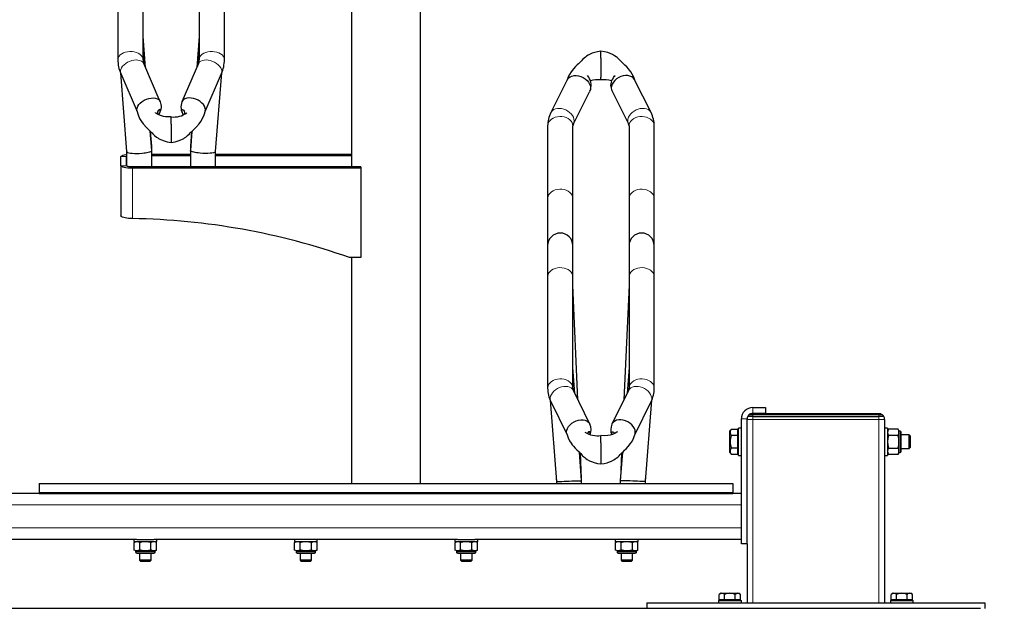
# Model space of a CAD drawing. Units: millimetres. Extents: x 0 to 29856, y -25010 to 6506.
# Drawn here: x 11925 to 12784, y -23811 to -23298 of the extents above; entities that cross this region are included whole.
import ezdxf

# ---------------------------------------------------------------- set-up
doc = ezdxf.new("R2010")
doc.units = ezdxf.units.MM
doc.header["$LTSCALE"] = 50
for name, color, linetype in [('VELOPA-DIM', 2, 'Continuous'), ('VELOPA-FIG15', 3, 'Continuous'), ('VELOPA-FIG25', 4, 'Continuous')]:
    doc.layers.add(name, color=color, linetype=linetype)
doc.styles.add('2-5TXT', font='arial.ttf')
doc.dimstyles.new('VELOPA-drukwerk', dxfattribs={"dimscale": 0, "dimtxt": 2.5, "dimasz": 2, "dimexe": 1, "dimexo": 1, "dimgap": 1, "dimtad": 1, "dimdec": 0, "dimdsep": 46, "dimtxsty": '2-5TXT', "dimcen": 8, "dimadec": 1, "dimazin": 0, "dimtfac": 1, "dimtdec": 0, "dimtmove": 0, "dimatfit": 3, "dimfxl": 0, "dimtolj": 1, "dimtzin": 0, "dimarcsym": 0})

# ---------------------------------------------------------------- blocks, each defined once
blk = doc.blocks.new('*D118')
at = {"layer": 'DEFPOINTS', "color": 0, "ltscale": 4}
for p in [(11284.14, -23711.11), (11589.14, -23811.48), (12783.54, -23811.48)]:
    blk.add_point(p, dxfattribs=at)
at = {"layer": 'VELOPA-DIM', "color": 0, "lineweight": -2, "ltscale": 4}
for p, q in [((11589.14, -23669.68), (11589.14, -23628.24)), ((11304.85, -23711.11), (11609.85, -23711.11)), ((11589.14, -23711.11), (11589.14, -23811.48)), ((12762.82, -23811.48), (11568.42, -23811.48)), ((11589.14, -23852.91), (11589.14, -24073.61))]:
    blk.add_line(p, q, dxfattribs=at)
at = {"layer": 'VELOPA-DIM', "color": 0, "ltscale": 4}
for points in [[(11582.23, -23669.68), (11596.04, -23669.68), (11589.14, -23711.11)], [(11582.23, -23852.91), (11596.04, -23852.91), (11589.14, -23811.48)]]:
    blk.add_solid(points, dxfattribs=at)
at = {"layer": 'VELOPA-DIM', "color": 0, "ltscale": 4, "insert": (11515.53, -23998.21), "char_height": 51.792, "attachment_point": 2, "rotation": 90, "style": '2-5TXT'}
blk.add_mtext('\\A1;100', dxfattribs=at)

msp = doc.modelspace()

# ---------------------------------------------------------------- linework, layer by layer
at = {"layer": 'VELOPA-FIG15', "linetype": 'Continuous', "lineweight": 0}
for p, q in [((12017.83, -23417.21), (12012.83, -23417.21)), ((12012.83, -23425.07), (12017.83, -23425.07)), ((12022.83, -23426.19), (12022.83, -23427.31)), ((12022.83, -23427.31), (12022.83, -23471.25)), ((12564.14, -23636.11), (12564.14, -23641.11)), ((12559.14, -23646.11), (12554.14, -23646.11)), ((12564.14, -23646.48), (12559.14, -23646.48)), ((12564.14, -23642.48), (12564.14, -23641.48)), ((12564.14, -23643.98), (12564.14, -23642.48)), ((12564.14, -23646.48), (12564.14, -23643.98)), ((12564.14, -23646.48), (12564.14, -23806.48)), ((12674.14, -23646.48), (12564.14, -23646.48)), ((12674.14, -23641.48), (12674.14, -23642.48)), ((12674.14, -23642.48), (12674.14, -23643.98)), ((12674.14, -23643.98), (12674.14, -23646.48)), ((12674.14, -23646.48), (12674.14, -23806.48)), ((12674.14, -23646.48), (12679.14, -23646.48)), ((12692.64, -23675.35), (12692.64, -23656.61)), ((12554.14, -23721.11), (9684.14, -23721.11)), ((12554.14, -23741.11), (9684.14, -23741.11)), ((12025.67, -23762.11), (12042.6, -23762.11)), ((12165.67, -23762.11), (12182.6, -23762.11)), ((12305.67, -23762.11), (12322.6, -23762.11)), ((12445.67, -23762.11), (12462.6, -23762.11))]:
    msp.add_line(p, q, dxfattribs=at)
at = {"layer": 'VELOPA-FIG15', "linetype": 'Continuous', "lineweight": 0, "flags": 128}
for points in [[(12032.14, -23332.59), (12031.96, -23331.31), (12031.44, -23330.08), (12030.58, -23328.92), (12029.42, -23327.89), (12028, -23327), (12026.35, -23326.3), (12024.54, -23325.79), (12022.61, -23325.51), (12020.64, -23325.45), (12018.69, -23325.62), (12016.81, -23326.02), (12015.08, -23326.63), (12013.54, -23327.42), (12012.24, -23328.39), (12011.23, -23329.49), (12010.53, -23330.69), (12010.18, -23331.95), (12010.14, -23332.59)], [(12081.14, -23332.59), (12081.31, -23331.31), (12081.84, -23330.08), (12082.69, -23328.92), (12083.85, -23327.89), (12085.28, -23327), (12086.93, -23326.3), (12088.74, -23325.79), (12090.66, -23325.51), (12092.63, -23325.45), (12094.59, -23325.62), (12096.46, -23326.02), (12098.2, -23326.63), (12099.74, -23327.42), (12101.04, -23328.39), (12102.05, -23329.49), (12102.74, -23330.69), (12103.09, -23331.95), (12103.14, -23332.59)], [(12032.88, -23336.06), (12032.57, -23335.47), (12031.76, -23334.52), (12030.66, -23333.75), (12029.3, -23333.21), (12027.74, -23332.89), (12026.02, -23332.82), (12024.19, -23332.99), (12022.32, -23333.4), (12020.46, -23334.04), (12018.68, -23334.88), (12017.03, -23335.9), (12015.57, -23337.06), (12014.33, -23338.33), (12013.37, -23339.67), (12012.72, -23341.04), (12012.38, -23342.38), (12012.38, -23343.67), (12012.69, -23344.79)], [(12080.39, -23336.06), (12080.7, -23335.47), (12081.52, -23334.52), (12082.62, -23333.75), (12083.97, -23333.21), (12085.54, -23332.89), (12087.26, -23332.82), (12089.08, -23332.99), (12090.96, -23333.4), (12092.81, -23334.04), (12094.59, -23334.88), (12096.24, -23335.9), (12097.71, -23337.06), (12098.94, -23338.33), (12099.9, -23339.67), (12100.56, -23341.04), (12100.9, -23342.38), (12100.9, -23343.67), (12100.58, -23344.79)], [(12408.24, -23385.93), (12408.07, -23384.41), (12407.57, -23382.87), (12406.76, -23381.35), (12405.66, -23379.91), (12404.3, -23378.59), (12402.74, -23377.43), (12401.02, -23376.47), (12399.19, -23375.75), (12397.32, -23375.28), (12395.46, -23375.08), (12393.68, -23375.15), (12392.03, -23375.5), (12390.57, -23376.12), (12389.33, -23376.97), (12388.37, -23378.04), (12387.95, -23378.75)], [(12455.04, -23385.93), (12455.21, -23384.41), (12455.7, -23382.87), (12456.52, -23381.35), (12457.62, -23379.91), (12458.97, -23378.59), (12460.54, -23377.43), (12462.26, -23376.47), (12464.08, -23375.75), (12465.96, -23375.28), (12467.81, -23375.08), (12469.59, -23375.15), (12471.24, -23375.5), (12472.71, -23376.12), (12473.94, -23376.97), (12474.9, -23378.04), (12475.32, -23378.75)], [(12407.14, -23390.44), (12406.96, -23388.95), (12406.44, -23387.52), (12405.58, -23386.18), (12404.42, -23384.97), (12403, -23383.94), (12401.35, -23383.12), (12399.54, -23382.54), (12397.61, -23382.21), (12395.64, -23382.14), (12393.69, -23382.34), (12391.81, -23382.8), (12390.08, -23383.51), (12388.54, -23384.43), (12387.24, -23385.56), (12386.23, -23386.83), (12385.53, -23388.23), (12385.18, -23389.69), (12385.14, -23390.44)], [(12407.62, -23388.6), (12408.07, -23387.37), (12408.24, -23385.93)], [(12455.65, -23388.6), (12455.21, -23387.37), (12455.04, -23385.93)], [(12456.14, -23390.44), (12456.31, -23388.95), (12456.84, -23387.52), (12457.69, -23386.18), (12458.85, -23384.97), (12460.28, -23383.94), (12461.93, -23383.12), (12463.74, -23382.54), (12465.66, -23382.21), (12467.63, -23382.14), (12469.59, -23382.34), (12471.46, -23382.8), (12473.2, -23383.51), (12474.74, -23384.43), (12476.04, -23385.56), (12477.05, -23386.83), (12477.74, -23388.23), (12478.09, -23389.69), (12478.14, -23390.44)], [(12407.14, -23453.84), (12406.96, -23452.36), (12406.44, -23450.92), (12405.58, -23449.58), (12404.42, -23448.38), (12403, -23447.35), (12401.35, -23446.53), (12399.54, -23445.94), (12397.61, -23445.61), (12395.64, -23445.55), (12393.69, -23445.75), (12391.81, -23446.21), (12390.08, -23446.91), (12388.54, -23447.84), (12387.24, -23448.96), (12386.23, -23450.24), (12385.53, -23451.63), (12385.18, -23453.1), (12385.14, -23453.84)], [(12456.14, -23453.84), (12456.31, -23452.36), (12456.84, -23450.92), (12457.69, -23449.58), (12458.85, -23448.38), (12460.28, -23447.35), (12461.93, -23446.53), (12463.74, -23445.94), (12465.66, -23445.61), (12467.63, -23445.55), (12469.59, -23445.75), (12471.46, -23446.21), (12473.2, -23446.91), (12474.74, -23447.84), (12476.04, -23448.96), (12477.05, -23450.24), (12477.74, -23451.63), (12478.09, -23453.1), (12478.14, -23453.84)], [(12407.14, -23522.19), (12406.96, -23520.73), (12406.44, -23519.31), (12405.58, -23517.99), (12404.42, -23516.81), (12403, -23515.8), (12401.35, -23514.99), (12399.54, -23514.41), (12397.61, -23514.09), (12395.64, -23514.02), (12393.69, -23514.22), (12391.81, -23514.67), (12390.08, -23515.36), (12388.54, -23516.28), (12387.24, -23517.38), (12386.23, -23518.64), (12385.53, -23520.01), (12385.18, -23521.45), (12385.14, -23522.19)], [(12456.14, -23522.19), (12456.31, -23520.73), (12456.84, -23519.31), (12457.69, -23517.99), (12458.85, -23516.81), (12460.28, -23515.8), (12461.93, -23514.99), (12463.74, -23514.41), (12465.66, -23514.09), (12467.63, -23514.02), (12469.59, -23514.22), (12471.46, -23514.67), (12473.2, -23515.36), (12474.74, -23516.28), (12476.04, -23517.38), (12477.05, -23518.64), (12477.74, -23520.01), (12478.09, -23521.45), (12478.14, -23522.19)], [(12407.14, -23619.23), (12406.96, -23617.77), (12406.44, -23616.36), (12405.58, -23615.04), (12404.42, -23613.85), (12403, -23612.84), (12401.35, -23612.03), (12399.54, -23611.46), (12397.61, -23611.13), (12395.64, -23611.07), (12393.69, -23611.26), (12391.81, -23611.72), (12390.08, -23612.41), (12388.54, -23613.32), (12387.24, -23614.43), (12386.23, -23615.69), (12385.53, -23617.06), (12385.18, -23618.5), (12385.14, -23619.24)], [(12456.14, -23619.23), (12456.31, -23617.77), (12456.84, -23616.36), (12457.69, -23615.04), (12458.85, -23613.85), (12460.28, -23612.84), (12461.93, -23612.03), (12463.74, -23611.46), (12465.66, -23611.13), (12467.63, -23611.07), (12469.59, -23611.26), (12471.46, -23611.72), (12473.2, -23612.41), (12474.74, -23613.32), (12476.04, -23614.43), (12477.05, -23615.69), (12477.74, -23617.06), (12478.09, -23618.5), (12478.14, -23619.24)], [(12407.66, -23621.28), (12407.57, -23621.1), (12406.76, -23619.96), (12405.66, -23619.02), (12404.3, -23618.3), (12402.74, -23617.84), (12401.02, -23617.64), (12399.19, -23617.72), (12397.32, -23618.06), (12395.46, -23618.67), (12393.68, -23619.51), (12392.03, -23620.57), (12390.57, -23621.81), (12389.33, -23623.18), (12388.37, -23624.65), (12387.72, -23626.17), (12387.38, -23627.68), (12387.38, -23629.15), (12387.72, -23630.52), (12387.92, -23630.98)], [(12455.61, -23621.28), (12455.7, -23621.1), (12456.52, -23619.96), (12457.62, -23619.02), (12458.97, -23618.3), (12460.54, -23617.84), (12462.26, -23617.64), (12464.08, -23617.72), (12465.96, -23618.06), (12467.81, -23618.67), (12469.59, -23619.51), (12471.24, -23620.57), (12472.71, -23621.81), (12473.94, -23623.18), (12474.9, -23624.65), (12475.56, -23626.17), (12475.9, -23627.68), (12475.9, -23629.15), (12475.56, -23630.52), (12475.36, -23630.98)]]:
    msp.add_lwpolyline(points, dxfattribs=at)
at = {"layer": 'VELOPA-FIG25', "linetype": 'Continuous', "lineweight": 30}
for p, q in [((12213.99, -22882.05), (12213.99, -23426.19)), ((12274.29, -23702.31), (12274.29, -22882.07)), ((12010.14, -23269.42), (12010.14, -23332.59)), ((12032.14, -23332.59), (12032.14, -23269.42)), ((12081.14, -23269.42), (12081.14, -23332.59)), ((12103.14, -23332.59), (12103.14, -23269.42)), ((12034.3, -23339.32), (12032.14, -23312.36)), ((12081.14, -23312.36), (12078.98, -23339.32)), ((12033.92, -23338.44), (12032.14, -23316.23)), ((12081.14, -23316.23), (12079.36, -23338.44)), ((12431.64, -23331.28), (12431.64, -23325.22)), ((12047.23, -23369.23), (12032.88, -23336.06)), ((12080.39, -23336.06), (12066.04, -23369.23)), ((12431.64, -23331.28), (12431.64, -23331.59)), ((12431.64, -23331.59), (12431.64, -23347.78)), ((12012.36, -23343.97), (12017.86, -23412.77)), ((12012.69, -23344.79), (12026.98, -23377.81)), ((12086.3, -23377.81), (12100.58, -23344.79)), ((12095.41, -23412.77), (12100.92, -23343.93)), ((12402.3, -23350.11), (12387.95, -23378.75)), ((12431.64, -23348.2), (12431.64, -23347.78)), ((12431.64, -23350.21), (12431.64, -23348.2)), ((12475.32, -23378.75), (12460.97, -23350.11)), ((12407.62, -23388.6), (12421.97, -23359.96)), ((12422.01, -23359.88), (12422.24, -23359.22)), ((12441.06, -23359.28), (12441.26, -23359.88)), ((12441.3, -23359.96), (12455.65, -23388.6)), ((12056.64, -23388.72), (12056.64, -23382.47)), ((12056.64, -23388.97), (12056.64, -23388.72)), ((12056.64, -23388.97), (12056.64, -23402.92)), ((12385.14, -23390.44), (12385.14, -23453.84)), ((12407.14, -23453.84), (12407.14, -23390.44)), ((12456.14, -23390.44), (12456.14, -23453.84)), ((12478.14, -23453.84), (12478.14, -23390.44)), ((12039.79, -23411.86), (12038.44, -23394.96)), ((12039.79, -23408), (12038.77, -23395.24)), ((12074.84, -23394.96), (12073.48, -23411.86)), ((12074.51, -23395.24), (12073.48, -23408)), ((12056.64, -23402.92), (12056.64, -23403.29)), ((12056.64, -23403.29), (12056.64, -23404.86)), ((12017.86, -23412.75), (12017.86, -23425.2)), ((12039.79, -23411.89), (12039.79, -23408.03)), ((12039.79, -23426.19), (12039.79, -23411.89)), ((12039.79, -23414.97), (12073.48, -23414.97)), ((12039.79, -23416.09), (12073.48, -23416.09)), ((12073.48, -23408.03), (12073.48, -23411.89)), ((12073.48, -23411.89), (12073.48, -23426.19)), ((12095.42, -23426.19), (12095.42, -23412.75)), ((12095.42, -23414.97), (12213.99, -23414.97)), ((12095.42, -23416.09), (12213.99, -23416.09)), ((12012.83, -23425.07), (12012.83, -23417.21)), ((12017.83, -23417.21), (12017.86, -23417.08)), ((12017.83, -23425.07), (12017.83, -23417.21)), ((12012.83, -23425.07), (12012.83, -23468.92)), ((12222.14, -23426.19), (12022.83, -23426.19)), ((12222.14, -23427.31), (12022.83, -23427.31)), ((12222.14, -23426.19), (12222.14, -23427.31)), ((12222.14, -23427.31), (12222.14, -23505.27)), ((12385.14, -23453.84), (12385.14, -23494.84)), ((12407.14, -23494.84), (12407.14, -23453.84)), ((12456.14, -23453.84), (12456.14, -23494.84)), ((12478.14, -23494.84), (12478.14, -23453.84)), ((12385.14, -23494.84), (12385.14, -23522.19)), ((12407.14, -23522.19), (12407.14, -23494.84)), ((12456.14, -23494.84), (12456.14, -23522.19)), ((12478.14, -23522.19), (12478.14, -23494.84)), ((12222.14, -23505.27), (12212.14, -23505.27)), ((12213.99, -23505.27), (12213.99, -23702.31)), ((12385.14, -23522.19), (12385.14, -23619.23)), ((12407.14, -23619.23), (12407.14, -23522.19)), ((12456.14, -23522.19), (12456.14, -23619.23)), ((12478.14, -23619.23), (12478.14, -23522.19)), ((12411.59, -23629.27), (12407.14, -23529.31)), ((12456.14, -23529.31), (12451.69, -23629.27)), ((12408.88, -23623.76), (12407.14, -23601.31)), ((12456.14, -23601.31), (12454.39, -23623.76)), ((12422.01, -23650.49), (12407.66, -23621.28)), ((12455.61, -23621.28), (12441.27, -23650.49)), ((12387.35, -23629.73), (12392.86, -23700.74)), ((12387.92, -23630.98), (12402.15, -23659.95)), ((12461.14, -23659.92), (12475.36, -23630.98)), ((12470.42, -23700.74), (12475.93, -23629.7)), ((12564.14, -23636.11), (12575.14, -23636.11)), ((12575.14, -23636.11), (12575.14, -23641.11)), ((12554.14, -23755.11), (12554.14, -23646.11)), ((12559.14, -23755.11), (12559.14, -23646.11)), ((12564.14, -23643.98), (12559.81, -23643.98)), ((12564.14, -23642.48), (12561.14, -23642.48)), ((12564.14, -23641.11), (12575.14, -23641.11)), ((12674.14, -23641.48), (12564.14, -23641.48)), ((12674.14, -23642.48), (12564.14, -23642.48)), ((12564.14, -23643.98), (12674.14, -23643.98)), ((12677.14, -23642.48), (12674.14, -23642.48)), ((12678.47, -23643.98), (12674.14, -23643.98)), ((12679.14, -23646.48), (12679.14, -23806.48)), ((12545.64, -23655.01), (12544.14, -23656.51)), ((12544.14, -23675.45), (12544.14, -23656.51)), ((12545.64, -23655.01), (12550.89, -23655.01)), ((12550.89, -23655.01), (12550.89, -23657.75)), ((12551.64, -23656.48), (12550.89, -23656.48)), ((12554.14, -23653.98), (12551.64, -23653.98)), ((12551.64, -23665.98), (12551.64, -23653.98)), ((12681.64, -23653.98), (12679.14, -23653.98)), ((12681.64, -23653.98), (12681.64, -23665.98)), ((12682.39, -23655.01), (12681.64, -23656.51)), ((12690.89, -23655.01), (12682.39, -23655.01)), ((12691.64, -23656.51), (12690.89, -23655.01)), ((12691.64, -23675.45), (12691.64, -23656.51)), ((12692.64, -23656.61), (12691.64, -23656.61)), ((12420.51, -23658.34), (12420.42, -23657.8)), ((12431.64, -23666.73), (12431.64, -23660.65)), ((12550.89, -23660.5), (12545.64, -23660.5)), ((12550.89, -23657.75), (12550.89, -23660.5)), ((12550.89, -23660.5), (12550.89, -23665.98)), ((12690.89, -23660.5), (12682.39, -23660.5)), ((12693.64, -23674.35), (12693.64, -23657.61)), ((12700.39, -23659.98), (12693.64, -23659.98)), ((12701.64, -23661.23), (12700.39, -23659.98)), ((12700.39, -23671.98), (12700.39, -23659.98)), ((12701.64, -23670.73), (12701.64, -23661.23)), ((12431.64, -23667.03), (12431.64, -23666.73)), ((12431.64, -23667.03), (12431.64, -23682.98)), ((12550.89, -23671.47), (12545.64, -23671.47)), ((12550.89, -23665.98), (12550.89, -23671.47)), ((12550.89, -23671.47), (12550.89, -23674.21)), ((12551.64, -23677.98), (12551.64, -23665.98)), ((12681.64, -23665.98), (12681.64, -23677.98)), ((12682.39, -23671.47), (12690.89, -23671.47)), ((12693.64, -23671.98), (12700.39, -23671.98)), ((12700.39, -23671.98), (12701.64, -23670.73)), ((12414.79, -23699.88), (12412.87, -23675.11)), ((12414.65, -23698.06), (12413.67, -23675.92)), ((12450.4, -23675.17), (12448.48, -23699.88)), ((12449.61, -23675.9), (12448.62, -23698.06)), ((12544.14, -23675.45), (12545.64, -23676.95)), ((12550.89, -23676.95), (12545.64, -23676.95)), ((12550.89, -23674.21), (12550.89, -23676.95)), ((12550.89, -23675.48), (12551.64, -23675.48)), ((12551.64, -23677.98), (12554.14, -23677.98)), ((12679.14, -23677.98), (12681.64, -23677.98)), ((12681.64, -23675.45), (12682.39, -23676.95)), ((12690.89, -23676.95), (12682.39, -23676.95)), ((12690.89, -23676.95), (12691.64, -23675.45)), ((12691.64, -23675.35), (12692.64, -23675.35)), ((12431.64, -23682.98), (12431.64, -23683.39)), ((12431.64, -23683.39), (12431.64, -23685.35)), ((12392.65, -23698.06), (12392.76, -23700.55)), ((12470.51, -23700.55), (12470.62, -23698.06)), ((11941.64, -23702.31), (11941.64, -23710.31)), ((11941.64, -23702.31), (12546.64, -23702.31)), ((12392.76, -23700.55), (12392.76, -23702.31)), ((12392.86, -23700.74), (12392.86, -23702.31)), ((12414.79, -23702.31), (12414.79, -23699.88)), ((12448.48, -23699.88), (12448.48, -23702.31)), ((12470.42, -23702.31), (12470.42, -23700.74)), ((12470.51, -23702.31), (12470.51, -23700.55)), ((12546.64, -23702.31), (12546.64, -23710.31)), ((11941.64, -23711.11), (11796.64, -23711.11)), ((11941.64, -23710.31), (12546.64, -23710.31)), ((11941.64, -23710.31), (11941.64, -23711.11)), ((11941.64, -23711.11), (12546.64, -23711.11)), ((12546.64, -23710.31), (12546.64, -23711.11)), ((12554.14, -23711.11), (12546.64, -23711.11)), ((12026.54, -23751.11), (11571.74, -23751.11)), ((12024.14, -23751.11), (12024.14, -23753.11)), ((12026.64, -23751.11), (12034.14, -23751.11)), ((12034.14, -23751.11), (12041.64, -23751.11)), ((12306.54, -23751.11), (12041.74, -23751.11)), ((12044.14, -23753.11), (12044.14, -23751.11)), ((12164.14, -23751.11), (12164.14, -23753.11)), ((12184.14, -23753.11), (12184.14, -23751.11)), ((12304.14, -23751.11), (12304.14, -23753.11)), ((12306.64, -23751.11), (12314.14, -23751.11)), ((12314.14, -23751.11), (12321.64, -23751.11)), ((12554.14, -23751.11), (12321.74, -23751.11)), ((12324.14, -23753.11), (12324.14, -23751.11)), ((12444.14, -23751.11), (12444.14, -23753.11)), ((12464.14, -23753.11), (12464.14, -23751.11)), ((12024.14, -23753.11), (12034.14, -23753.11)), ((12024.32, -23753.74), (12024.32, -23753.74)), ((12024.32, -23760.49), (12024.32, -23753.74)), ((12029.23, -23760.49), (12029.23, -23753.74)), ((12034.14, -23753.11), (12044.14, -23753.11)), ((12039.04, -23760.49), (12039.04, -23753.74)), ((12043.95, -23753.74), (12042.7, -23753.11)), ((12043.95, -23760.49), (12043.95, -23753.74)), ((12164.14, -23753.11), (12174.14, -23753.11)), ((12164.32, -23753.74), (12164.32, -23753.74)), ((12164.32, -23760.49), (12164.32, -23753.74)), ((12169.23, -23760.49), (12169.23, -23753.74)), ((12174.14, -23753.11), (12184.14, -23753.11)), ((12179.04, -23760.49), (12179.04, -23753.74)), ((12183.95, -23753.74), (12182.7, -23753.11)), ((12183.95, -23760.49), (12183.95, -23753.74)), ((12304.14, -23753.11), (12314.14, -23753.11)), ((12305.57, -23753.11), (12304.32, -23753.74)), ((12304.32, -23760.49), (12304.32, -23753.74)), ((12309.23, -23760.49), (12309.23, -23753.74)), ((12314.14, -23753.11), (12324.14, -23753.11)), ((12319.04, -23760.49), (12319.04, -23753.74)), ((12323.95, -23753.74), (12322.7, -23753.11)), ((12323.95, -23760.49), (12323.95, -23753.74)), ((12444.14, -23753.11), (12454.14, -23753.11)), ((12444.32, -23753.74), (12444.32, -23753.74)), ((12444.32, -23760.49), (12444.32, -23753.74)), ((12449.23, -23760.49), (12449.23, -23753.74)), ((12454.14, -23753.11), (12464.14, -23753.11)), ((12459.04, -23760.49), (12459.04, -23753.74)), ((12463.95, -23753.74), (12462.7, -23753.11)), ((12463.95, -23760.49), (12463.95, -23753.74)), ((12559.14, -23755.11), (12554.14, -23755.11)), ((12559.14, -23755.11), (12559.14, -23806.48)), ((12024.32, -23760.48), (12024.32, -23760.49)), ((12025.67, -23761.11), (12025.67, -23762.11)), ((12027.3, -23761.11), (12026.25, -23761.11)), ((12026.67, -23763.11), (12041.6, -23763.11)), ((12027.3, -23761.11), (12033.08, -23761.11)), ((12029.14, -23763.11), (12029.14, -23769.31)), ((12035.19, -23761.11), (12033.08, -23761.11)), ((12035.19, -23761.11), (12040.97, -23761.11)), ((12039.14, -23769.31), (12039.14, -23763.11)), ((12042.02, -23761.11), (12040.97, -23761.11)), ((12042.6, -23762.11), (12042.6, -23761.11)), ((12042.7, -23761.11), (12043.95, -23760.48)), ((12164.32, -23760.48), (12164.32, -23760.49)), ((12165.67, -23761.11), (12165.67, -23762.11)), ((12167.3, -23761.11), (12166.25, -23761.11)), ((12166.67, -23763.11), (12181.6, -23763.11)), ((12167.3, -23761.11), (12173.08, -23761.11)), ((12169.14, -23763.11), (12169.14, -23769.31)), ((12175.19, -23761.11), (12173.08, -23761.11)), ((12175.19, -23761.11), (12180.97, -23761.11)), ((12179.14, -23769.31), (12179.14, -23763.11)), ((12182.02, -23761.11), (12180.97, -23761.11)), ((12182.6, -23762.11), (12182.6, -23761.11)), ((12182.7, -23761.11), (12183.95, -23760.48)), ((12304.32, -23760.48), (12304.32, -23760.49)), ((12305.67, -23761.11), (12305.67, -23762.11)), ((12307.3, -23761.11), (12306.25, -23761.11)), ((12306.67, -23763.11), (12321.6, -23763.11)), ((12307.3, -23761.11), (12313.08, -23761.11)), ((12309.14, -23763.11), (12309.14, -23769.31)), ((12315.19, -23761.11), (12313.08, -23761.11)), ((12315.19, -23761.11), (12320.97, -23761.11)), ((12319.14, -23769.31), (12319.14, -23763.11)), ((12322.02, -23761.11), (12320.97, -23761.11)), ((12322.6, -23762.11), (12322.6, -23761.11)), ((12322.7, -23761.11), (12323.95, -23760.48)), ((12444.32, -23760.48), (12444.32, -23760.49)), ((12445.67, -23761.11), (12445.67, -23762.11)), ((12447.3, -23761.11), (12446.25, -23761.11)), ((12446.67, -23763.11), (12461.6, -23763.11)), ((12447.3, -23761.11), (12453.08, -23761.11)), ((12449.14, -23763.11), (12449.14, -23769.31)), ((12455.19, -23761.11), (12453.08, -23761.11)), ((12455.19, -23761.11), (12460.97, -23761.11)), ((12459.14, -23769.31), (12459.14, -23763.11)), ((12462.02, -23761.11), (12460.97, -23761.11)), ((12462.6, -23762.11), (12462.6, -23761.11)), ((12462.7, -23761.11), (12463.95, -23760.48)), ((12029.14, -23769.31), (12030.14, -23770.31)), ((12039.14, -23769.31), (12029.14, -23769.31)), ((12038.14, -23770.31), (12030.14, -23770.31)), ((12038.14, -23770.31), (12039.14, -23769.31)), ((12169.14, -23769.31), (12170.14, -23770.31)), ((12179.14, -23769.31), (12169.14, -23769.31)), ((12178.14, -23770.31), (12170.14, -23770.31)), ((12178.14, -23770.31), (12179.14, -23769.31)), ((12309.14, -23769.31), (12310.14, -23770.31)), ((12319.14, -23769.31), (12309.14, -23769.31)), ((12318.14, -23770.31), (12310.14, -23770.31)), ((12318.14, -23770.31), (12319.14, -23769.31)), ((12449.14, -23769.31), (12450.14, -23770.31)), ((12459.14, -23769.31), (12449.14, -23769.31)), ((12458.14, -23770.31), (12450.14, -23770.31)), ((12458.14, -23770.31), (12459.14, -23769.31)), ((12536.15, -23798.08), (12534.9, -23799.33)), ((12534.9, -23803.98), (12534.9, -23799.33)), ((12536.15, -23798.08), (12552.12, -23798.08)), ((12539.52, -23803.98), (12539.52, -23799.33)), ((12548.76, -23803.98), (12548.76, -23799.33)), ((12553.37, -23799.33), (12552.12, -23798.08)), ((12553.37, -23803.98), (12553.37, -23799.33)), ((12686.15, -23798.08), (12684.9, -23799.33)), ((12684.9, -23803.98), (12684.9, -23799.33)), ((12686.15, -23798.08), (12702.12, -23798.08)), ((12689.52, -23803.98), (12689.52, -23799.33)), ((12698.76, -23803.98), (12698.76, -23799.33)), ((12703.37, -23799.33), (12702.12, -23798.08)), ((12703.37, -23803.98), (12703.37, -23799.33)), ((12471.64, -23806.48), (12766.64, -23806.48)), ((12471.64, -23806.48), (12471.64, -23811.48)), ((12534.14, -23804.48), (12534.14, -23806.48)), ((12534.14, -23804.48), (12544.14, -23804.48)), ((12537.21, -23803.98), (12534.9, -23803.98)), ((12536.14, -23803.98), (12536.14, -23804.48)), ((12539.52, -23803.98), (12537.21, -23803.98)), ((12544.14, -23803.98), (12539.52, -23803.98)), ((12548.76, -23803.98), (12544.14, -23803.98)), ((12544.14, -23804.48), (12554.14, -23804.48)), ((12551.07, -23803.98), (12548.76, -23803.98)), ((12553.37, -23803.98), (12551.07, -23803.98)), ((12552.14, -23804.48), (12552.14, -23803.98)), ((12554.14, -23806.48), (12554.14, -23804.48)), ((12684.14, -23804.48), (12684.14, -23806.48)), ((12684.14, -23804.48), (12694.14, -23804.48)), ((12687.21, -23803.98), (12684.9, -23803.98)), ((12686.14, -23803.98), (12686.14, -23804.48)), ((12689.52, -23803.98), (12687.21, -23803.98)), ((12694.14, -23803.98), (12689.52, -23803.98)), ((12698.76, -23803.98), (12694.14, -23803.98)), ((12694.14, -23804.48), (12704.14, -23804.48)), ((12701.07, -23803.98), (12698.76, -23803.98)), ((12703.37, -23803.98), (12701.07, -23803.98)), ((12702.14, -23804.48), (12702.14, -23803.98)), ((12704.14, -23806.48), (12704.14, -23804.48)), ((12766.64, -23806.48), (12766.64, -23811.48))]:
    msp.add_line(p, q, dxfattribs=at)
at = {"layer": 'VELOPA-FIG25', "linetype": 'Continuous', "lineweight": 30, "flags": 128}
for points in [[(12431.64, -23325.22), (12428.72, -23325.66), (12426.18, -23326.28), (12424.03, -23327.01), (12422.24, -23327.78), (12420.37, -23328.77), (12419.02, -23329.62), (12418.07, -23330.29), (12415.63, -23332.42), (12414.65, -23333.48), (12413.83, -23334.45), (12412.96, -23335.27), (12411.95, -23336.16), (12410.83, -23337.2), (12409.51, -23338.52), (12407.76, -23340.45), (12405.67, -23343.15), (12404.2, -23345.44), (12402.85, -23348.19), (12402.16, -23350.4)], [(12461.1, -23350.36), (12460.32, -23347.95), (12458.96, -23345.24), (12457.66, -23343.21), (12456.61, -23341.78), (12455.53, -23340.46), (12454.16, -23338.93), (12452.47, -23337.28), (12450.69, -23335.69), (12449.19, -23334.13), (12447.86, -23332.65), (12446.68, -23331.51), (12445.74, -23330.71), (12444.89, -23330.06), (12443.55, -23329.16), (12441.64, -23328.08), (12439.77, -23327.23), (12437.5, -23326.41), (12434.79, -23325.71), (12431.64, -23325.22)], [(12402.34, -23350.13), (12402.48, -23349.78), (12403.45, -23348.55), (12404.75, -23347.57), (12406.33, -23346.88), (12408.14, -23346.5), (12410.1, -23346.45), (12412.14, -23346.73), (12414.18, -23347.33), (12416.14, -23348.23), (12417.94, -23349.39), (12419.53, -23350.76), (12420.83, -23352.3), (12421.79, -23353.94), (12422.39, -23355.63), (12422.59, -23357.29)], [(12460.94, -23350.13), (12460.79, -23349.78), (12459.83, -23348.55), (12458.53, -23347.57), (12456.94, -23346.88), (12455.14, -23346.5), (12453.18, -23346.45), (12451.14, -23346.73), (12449.1, -23347.33), (12447.14, -23348.23), (12445.33, -23349.39), (12443.75, -23350.76), (12442.45, -23352.3), (12441.48, -23353.94), (12440.89, -23355.63), (12440.69, -23357.29)], [(12442.21, -23348.76), (12442.51, -23348.23), (12443.09, -23347.15), (12443.38, -23346.51), (12443.45, -23346.3), (12443.43, -23346.44), (12443.38, -23346.94), (12443.37, -23347.65)], [(12422.59, -23357.29), (12422.39, -23358.87), (12421.94, -23359.95)], [(12440.69, -23357.29), (12440.89, -23358.87), (12441.34, -23359.95)], [(12026.82, -23377.09), (12026.69, -23376.21), (12026.89, -23374.77), (12027.48, -23373.28), (12028.45, -23371.8), (12029.75, -23370.39), (12031.33, -23369.11), (12033.14, -23367.99), (12035.1, -23367.1), (12037.14, -23366.45), (12039.18, -23366.08), (12041.14, -23366), (12042.94, -23366.2), (12044.53, -23366.7), (12045.83, -23367.46), (12046.79, -23368.45), (12047.21, -23369.3)], [(12086.46, -23377.09), (12086.59, -23376.21), (12086.39, -23374.77), (12085.79, -23373.28), (12084.83, -23371.8), (12083.53, -23370.39), (12081.94, -23369.11), (12080.14, -23367.99), (12078.18, -23367.1), (12076.14, -23366.45), (12074.1, -23366.08), (12072.14, -23366), (12070.33, -23366.2), (12068.75, -23366.7), (12067.45, -23367.46), (12066.48, -23368.45), (12066.06, -23369.3)], [(12026.77, -23377.07), (12027.8, -23380.77), (12029.2, -23383.86), (12030.72, -23386.4), (12032.19, -23388.45), (12035.12, -23391.83), (12036.59, -23393.3), (12038.01, -23394.61), (12039.38, -23395.74), (12040.06, -23396.4), (12040.71, -23397.17), (12042.29, -23398.74), (12043.89, -23400.06), (12044.95, -23400.81), (12045.59, -23401.22), (12046.69, -23401.86), (12048.29, -23402.66), (12050.45, -23403.53), (12053.22, -23404.33), (12056.64, -23404.87)], [(12056.64, -23382.45), (12053.99, -23382.56), (12051.75, -23382.41), (12049.88, -23382.11), (12048.38, -23381.73), (12046.06, -23380.84), (12044.15, -23379.75), (12043.44, -23379.21), (12043.03, -23378.88), (12042.94, -23378.82), (12042.92, -23378.83)], [(12047.18, -23377.01), (12047.08, -23376.46), (12046.8, -23376.2), (12046.36, -23376.21), (12045.77, -23376.55), (12045.18, -23377.4), (12044.9, -23378.49), (12044.82, -23379.57), (12044.83, -23380.14)], [(12056.64, -23404.87), (12060.06, -23404.33), (12062.83, -23403.53), (12064.99, -23402.66), (12066.59, -23401.86), (12067.68, -23401.22), (12068.33, -23400.81), (12069.39, -23400.06), (12070.99, -23398.74), (12072.56, -23397.17), (12073.22, -23396.4), (12073.9, -23395.74), (12075.26, -23394.61), (12076.68, -23393.3), (12078.89, -23391.04), (12081.08, -23388.45), (12082.55, -23386.4), (12084.07, -23383.86), (12085.47, -23380.77), (12086.51, -23377.07)], [(12067.48, -23380.7), (12066.96, -23379.74), (12066.45, -23378.62), (12066.15, -23377.55), (12066.1, -23376.8), (12066.25, -23376.36), (12066.57, -23376.17), (12067.07, -23376.26), (12067.68, -23376.72), (12068.12, -23377.48), (12068.38, -23378.53), (12068.45, -23379.6), (12068.44, -23380.17)], [(12012.83, -23417.21), (12013.02, -23416.78), (12013.59, -23416.35), (12014.51, -23415.97), (12015.76, -23415.63), (12017.27, -23415.35), (12017.86, -23415.27)], [(12017.88, -23412.77), (12018.07, -23413.12), (12018.69, -23413.47), (12019.68, -23413.77), (12021.07, -23414.03), (12022.64, -23414.21), (12024.62, -23414.32), (12025.68, -23414.35), (12027.08, -23414.36), (12028.83, -23414.31)], [(12028.83, -23414.31), (12031.32, -23414.17), (12033.03, -23414), (12034.4, -23413.82), (12035.58, -23413.63), (12036.58, -23413.43), (12037.97, -23413.07), (12038.96, -23412.69), (12039.59, -23412.29), (12039.79, -23411.89), (12039.78, -23411.86)], [(12039.78, -23408), (12039.79, -23408.03), (12039.59, -23408.42), (12039.52, -23408.46)], [(12073.5, -23408), (12073.48, -23408.03), (12073.69, -23408.42), (12073.76, -23408.46)], [(12084.45, -23414.31), (12081.96, -23414.17), (12080.25, -23414), (12078.88, -23413.82), (12077.69, -23413.63), (12076.69, -23413.43), (12075.3, -23413.07), (12074.32, -23412.69), (12073.69, -23412.29), (12073.48, -23411.89), (12073.5, -23411.86)], [(12095.4, -23412.77), (12095.21, -23413.12), (12094.58, -23413.47), (12093.6, -23413.77), (12092.21, -23414.03), (12090.64, -23414.21), (12088.65, -23414.32), (12087.6, -23414.35), (12086.2, -23414.36), (12084.45, -23414.31)], [(12022.83, -23427.31), (12020.88, -23427.27), (12019, -23427.14), (12017.27, -23426.93), (12015.76, -23426.65), (12014.51, -23426.31), (12013.59, -23425.93), (12013.02, -23425.5), (12012.83, -23425.07)], [(12022.83, -23426.19), (12021.85, -23426.17), (12020.91, -23426.1), (12020.05, -23426), (12019.29, -23425.86), (12018.67, -23425.69), (12018.21, -23425.5), (12017.92, -23425.29), (12017.83, -23425.07)], [(12022.83, -23471.25), (12019.52, -23471.07), (12016.58, -23470.68), (12014.35, -23470.11), (12013.07, -23469.41), (12012.83, -23468.92)], [(12401.86, -23658.95), (12401.69, -23657.63), (12401.89, -23656), (12402.48, -23654.33), (12403.45, -23652.71), (12404.75, -23651.18), (12406.33, -23649.82), (12408.14, -23648.66), (12410.1, -23647.77), (12412.14, -23647.16), (12414.18, -23646.87), (12416.14, -23646.9), (12417.94, -23647.26), (12419.53, -23647.93), (12420.83, -23648.88), (12421.79, -23650.08), (12422.01, -23650.59)], [(12461.42, -23658.96), (12461.59, -23657.63), (12461.39, -23656), (12460.79, -23654.33), (12459.83, -23652.71), (12458.53, -23651.18), (12456.94, -23649.82), (12455.14, -23648.66), (12453.18, -23647.77), (12451.14, -23647.16), (12449.1, -23646.87), (12447.14, -23646.9), (12445.33, -23647.26), (12443.75, -23647.93), (12442.45, -23648.88), (12441.48, -23650.08), (12441.27, -23650.59)], [(12401.82, -23658.92), (12402.93, -23662.42), (12404.27, -23665.14), (12405.56, -23667.18), (12406.61, -23668.63), (12407.68, -23669.96), (12409.05, -23671.5), (12410.73, -23673.15), (12412.51, -23674.75), (12414.05, -23676.31), (12415.39, -23677.82), (12416.58, -23678.99), (12417.53, -23679.8), (12418.38, -23680.46), (12419.72, -23681.38), (12421.63, -23682.47), (12423.5, -23683.33), (12425.78, -23684.16), (12428.49, -23684.87), (12431.64, -23685.35)], [(12422.18, -23658.34), (12422.08, -23657.68), (12421.8, -23657.3), (12421.36, -23657.18), (12420.77, -23657.38), (12420.18, -23658.09), (12419.94, -23658.93)], [(12420.39, -23659.14), (12420.5, -23658.65), (12420.51, -23658.34)], [(12421.94, -23659.72), (12422.16, -23658.72), (12422.18, -23658.34)], [(12446.07, -23657.18), (12446.07, -23657.17), (12446.01, -23657.21), (12445.5, -23657.65), (12444.1, -23658.58), (12443.02, -23659.12), (12441.61, -23659.67), (12439.79, -23660.19), (12437.53, -23660.59), (12434.82, -23660.78), (12431.64, -23660.65)], [(12431.64, -23685.35), (12434.56, -23684.92), (12437.08, -23684.29), (12439.21, -23683.56), (12440.98, -23682.8), (12442.82, -23681.83), (12444.13, -23681.01), (12445.03, -23680.37), (12446.29, -23679.35), (12447.5, -23678.22), (12448.53, -23677.13), (12449.35, -23676.14), (12450.22, -23675.33), (12451.21, -23674.45), (12452.32, -23673.43), (12453.65, -23672.12), (12455.42, -23670.16), (12457.54, -23667.42), (12459.04, -23665.07), (12460.42, -23662.25), (12461.45, -23658.92)], [(12441.36, -23659.74), (12441.15, -23658.94), (12441.1, -23658.1), (12441.25, -23657.55), (12441.57, -23657.24), (12442.07, -23657.2), (12442.68, -23657.51), (12443.12, -23658.16), (12443.34, -23658.96)], [(12461.32, -23659.34), (12461.39, -23659.19), (12461.4, -23659.09)], [(12392.86, -23700.74), (12393.07, -23700.73), (12393.69, -23700.7), (12394.68, -23700.66), (12396.07, -23700.61), (12397.64, -23700.55), (12399.62, -23700.47), (12400.68, -23700.43), (12402.08, -23700.38), (12403.83, -23700.31)], [(12403.83, -23700.31), (12406.32, -23700.21), (12408.03, -23700.15), (12409.4, -23700.09), (12410.58, -23700.05), (12411.59, -23700.01), (12412.97, -23699.96), (12413.96, -23699.92), (12414.59, -23699.89), (12414.79, -23699.88)], [(12459.45, -23700.31), (12456.96, -23700.21), (12455.25, -23700.15), (12453.88, -23700.09), (12452.69, -23700.05), (12451.69, -23700.01), (12450.3, -23699.96), (12449.32, -23699.92), (12448.69, -23699.89), (12448.48, -23699.88), (12448.48, -23699.88)], [(12470.42, -23700.74), (12470.21, -23700.73), (12469.58, -23700.7), (12468.6, -23700.66), (12467.21, -23700.61), (12465.64, -23700.55), (12463.65, -23700.47), (12462.6, -23700.43), (12461.2, -23700.38), (12459.45, -23700.31)], [(12024.32, -23753.74), (12025.6, -23753.24), (12026.25, -23753.11)], [(12024.32, -23753.74), (12025.6, -23753.24), (12026.25, -23753.11)], [(12027.3, -23753.11), (12029.14, -23753.69), (12029.23, -23753.74)], [(12027.3, -23753.11), (12029.14, -23753.69), (12029.23, -23753.74)], [(12029.23, -23753.74), (12031.23, -23753.32), (12033.08, -23753.11)], [(12029.23, -23753.74), (12031.23, -23753.32), (12033.08, -23753.11)], [(12035.19, -23753.11), (12038.26, -23753.55), (12039.04, -23753.74)], [(12035.19, -23753.11), (12038.26, -23753.55), (12039.04, -23753.74)], [(12039.04, -23753.74), (12040.04, -23753.32), (12040.97, -23753.11)], [(12039.04, -23753.74), (12040.04, -23753.32), (12040.97, -23753.11)], [(12042.02, -23753.11), (12043.56, -23753.55), (12043.95, -23753.74)], [(12042.02, -23753.11), (12043.56, -23753.55), (12043.95, -23753.74)], [(12164.32, -23753.74), (12165.6, -23753.24), (12166.25, -23753.11)], [(12164.32, -23753.74), (12165.6, -23753.24), (12166.25, -23753.11)], [(12167.3, -23753.11), (12169.14, -23753.69), (12169.23, -23753.74)], [(12167.3, -23753.11), (12169.14, -23753.69), (12169.23, -23753.74)], [(12169.23, -23753.74), (12171.23, -23753.32), (12173.08, -23753.11)], [(12169.23, -23753.74), (12171.23, -23753.32), (12173.08, -23753.11)], [(12175.19, -23753.11), (12178.26, -23753.55), (12179.04, -23753.74)], [(12175.19, -23753.11), (12178.26, -23753.55), (12179.04, -23753.74)], [(12179.04, -23753.74), (12180.04, -23753.32), (12180.97, -23753.11)], [(12179.04, -23753.74), (12180.04, -23753.32), (12180.97, -23753.11)], [(12182.02, -23753.11), (12183.56, -23753.55), (12183.95, -23753.74)], [(12182.02, -23753.11), (12183.56, -23753.55), (12183.95, -23753.74)], [(12304.32, -23753.74), (12305.6, -23753.24), (12306.25, -23753.11)], [(12304.32, -23753.74), (12305.6, -23753.24), (12306.25, -23753.11)], [(12307.3, -23753.11), (12309.14, -23753.69), (12309.23, -23753.74)], [(12307.3, -23753.11), (12309.14, -23753.69), (12309.23, -23753.74)], [(12309.23, -23753.74), (12311.23, -23753.32), (12313.08, -23753.11)], [(12309.23, -23753.74), (12311.23, -23753.32), (12313.08, -23753.11)], [(12315.19, -23753.11), (12318.26, -23753.55), (12319.04, -23753.74)], [(12315.19, -23753.11), (12318.26, -23753.55), (12319.04, -23753.74)], [(12319.04, -23753.74), (12320.04, -23753.32), (12320.97, -23753.11)], [(12319.04, -23753.74), (12320.04, -23753.32), (12320.97, -23753.11)], [(12322.02, -23753.11), (12323.56, -23753.55), (12323.95, -23753.74)], [(12322.02, -23753.11), (12323.56, -23753.55), (12323.95, -23753.74)], [(12444.32, -23753.74), (12445.6, -23753.24), (12446.25, -23753.11)], [(12444.32, -23753.74), (12445.6, -23753.24), (12446.25, -23753.11)], [(12447.3, -23753.11), (12449.14, -23753.69), (12449.23, -23753.74)], [(12447.3, -23753.11), (12449.14, -23753.69), (12449.23, -23753.74)], [(12449.23, -23753.74), (12451.23, -23753.32), (12453.08, -23753.11)], [(12449.23, -23753.74), (12451.23, -23753.32), (12453.08, -23753.11)], [(12455.19, -23753.11), (12458.26, -23753.55), (12459.04, -23753.74)], [(12455.19, -23753.11), (12458.26, -23753.55), (12459.04, -23753.74)], [(12459.04, -23753.74), (12460.04, -23753.32), (12460.97, -23753.11)], [(12459.04, -23753.74), (12460.04, -23753.32), (12460.97, -23753.11)], [(12462.02, -23753.11), (12463.56, -23753.55), (12463.95, -23753.74)], [(12462.02, -23753.11), (12463.56, -23753.55), (12463.95, -23753.74)], [(12026.25, -23761.11), (12024.41, -23760.53), (12024.32, -23760.49)], [(12026.25, -23761.11), (12024.41, -23760.53), (12024.32, -23760.49)], [(12029.23, -23760.49), (12027.95, -23760.98), (12027.3, -23761.11)], [(12029.23, -23760.49), (12027.95, -23760.98), (12027.3, -23761.11)], [(12033.08, -23761.11), (12030.01, -23760.67), (12029.23, -23760.49)], [(12033.08, -23761.11), (12030.01, -23760.67), (12029.23, -23760.49)], [(12039.04, -23760.49), (12037.05, -23760.9), (12035.19, -23761.11)], [(12039.04, -23760.49), (12037.05, -23760.9), (12035.19, -23761.11)], [(12040.97, -23761.11), (12039.44, -23760.67), (12039.04, -23760.49)], [(12040.97, -23761.11), (12039.44, -23760.67), (12039.04, -23760.49)], [(12043.95, -23760.49), (12042.95, -23760.9), (12042.02, -23761.11)], [(12043.95, -23760.49), (12042.95, -23760.9), (12042.02, -23761.11)], [(12166.25, -23761.11), (12164.41, -23760.53), (12164.32, -23760.49)], [(12166.25, -23761.11), (12164.41, -23760.53), (12164.32, -23760.49)], [(12169.23, -23760.49), (12167.95, -23760.98), (12167.3, -23761.11)], [(12169.23, -23760.49), (12167.95, -23760.98), (12167.3, -23761.11)], [(12173.08, -23761.11), (12170.01, -23760.67), (12169.23, -23760.49)], [(12173.08, -23761.11), (12170.01, -23760.67), (12169.23, -23760.49)], [(12179.04, -23760.49), (12177.05, -23760.9), (12175.19, -23761.11)], [(12179.04, -23760.49), (12177.05, -23760.9), (12175.19, -23761.11)], [(12180.97, -23761.11), (12179.44, -23760.67), (12179.04, -23760.49)], [(12180.97, -23761.11), (12179.44, -23760.67), (12179.04, -23760.49)], [(12183.95, -23760.49), (12182.95, -23760.9), (12182.02, -23761.11)], [(12183.95, -23760.49), (12182.95, -23760.9), (12182.02, -23761.11)], [(12306.25, -23761.11), (12304.41, -23760.53), (12304.32, -23760.49)], [(12306.25, -23761.11), (12304.41, -23760.53), (12304.32, -23760.49)], [(12309.23, -23760.49), (12307.95, -23760.98), (12307.3, -23761.11)], [(12309.23, -23760.49), (12307.95, -23760.98), (12307.3, -23761.11)], [(12313.08, -23761.11), (12310.01, -23760.67), (12309.23, -23760.49)], [(12313.08, -23761.11), (12310.01, -23760.67), (12309.23, -23760.49)], [(12319.04, -23760.49), (12317.05, -23760.9), (12315.19, -23761.11)], [(12319.04, -23760.49), (12317.05, -23760.9), (12315.19, -23761.11)], [(12320.97, -23761.11), (12319.44, -23760.67), (12319.04, -23760.49)], [(12320.97, -23761.11), (12319.44, -23760.67), (12319.04, -23760.49)], [(12323.95, -23760.49), (12322.95, -23760.9), (12322.02, -23761.11)], [(12323.95, -23760.49), (12322.95, -23760.9), (12322.02, -23761.11)], [(12446.25, -23761.11), (12444.41, -23760.53), (12444.32, -23760.49)], [(12446.25, -23761.11), (12444.41, -23760.53), (12444.32, -23760.49)], [(12449.23, -23760.49), (12447.95, -23760.98), (12447.3, -23761.11)], [(12449.23, -23760.49), (12447.95, -23760.98), (12447.3, -23761.11)], [(12453.08, -23761.11), (12450.01, -23760.67), (12449.23, -23760.49)], [(12453.08, -23761.11), (12450.01, -23760.67), (12449.23, -23760.49)], [(12459.04, -23760.49), (12457.05, -23760.9), (12455.19, -23761.11)], [(12459.04, -23760.49), (12457.05, -23760.9), (12455.19, -23761.11)], [(12460.97, -23761.11), (12459.44, -23760.67), (12459.04, -23760.49)], [(12460.97, -23761.11), (12459.44, -23760.67), (12459.04, -23760.49)], [(12463.95, -23760.49), (12462.95, -23760.9), (12462.02, -23761.11)], [(12463.95, -23760.49), (12462.95, -23760.9), (12462.02, -23761.11)]]:
    msp.add_lwpolyline(points, dxfattribs=at)
at = {"layer": 'VELOPA-FIG25', "linetype": 'Continuous', "lineweight": 30}
for centre, radius, start, end in [((12040.89, -23332.52), 30.75, 180.13322, 203.51966), ((12040.93, -23332.51), 8.79, 180.51977, 203.79368), ((12072.53, -23332.55), 8.61, 335.95812, 359.72844), ((12072.49, -23332.54), 30.65, 336.44055, 359.90711), ((12410.81, -23354.71), 12.27, 340.82774, 41.89101), ((12428.8, -23373.31), 23.28, 82.9875, 105.90312), ((12434.51, -23372.39), 22.36, 73.31453, 97.37974), ((12449.86, -23354.86), 9.78, 141.43344, 203.1939), ((12037.57, -23373.62), 10.61, 327.35304, 24.17539), ((12077.57, -23373.75), 12.38, 158.78696, 214.4715), ((12037.02, -23375.3), 10.3, 328.41802, 350.46137), ((12059.14, -23364.03), 18.59, 262.27095, 307.26791), ((12411.14, -23390.51), 26, 153.08488, 179.82431), ((12452.04, -23390.54), 26.1, 0.22983, 26.86098), ((12411.3, -23390.55), 4.16, 152.0082, 178.35958), ((12451.93, -23390.57), 4.21, 1.80696, 27.82527), ((12012.97, -24069.76), 598.6, 70.56585, 89.05638), ((12396.14, -23494.84), 11, 0.00008, 179.99992), ((12467.14, -23494.84), 11, 0.00008, 179.99992), ((12411.78, -23619.13), 26.65, 180.21449, 206.3946), ((12411.88, -23619.11), 4.75, 181.50331, 207.19922), ((12451.63, -23619.17), 4.51, 332.10589, 359.19159), ((12451.59, -23619.16), 26.54, 333.55351, 359.8374), ((12564.14, -23646.11), 10, 89.99986, 179.99954), ((12564.14, -23646.11), 5, 89.99792, 180.00208), ((12564.14, -23646.48), 5, 150.00051, 180.001), ((12564.14, -23646.48), 5, 126.87117, 149.99813), ((12564.14, -23646.48), 5, 89.99898, 126.87074), ((12674.14, -23646.48), 5, 53.12926, 90.00102), ((12674.14, -23646.48), 5, 30.00187, 53.12883), ((12674.14, -23646.48), 5, 359.999, 29.99949), ((12412.76, -23655.31), 10.43, 334.54386, 27.09803), ((12451.54, -23655.44), 11.41, 154.67634, 202.69727), ((12547.67, -23657.75), 3.41, 126.54685, 233.45315), ((12687.23, -23657.75), 5.57, 150.49726, 209.50274), ((12686.04, -23657.75), 5.57, 330.49726, 29.50274), ((12692.64, -23657.61), 1, 359.99921, 89.99652), ((12428.95, -23638.79), 22.02, 239.19206, 276.99791), ((12555.63, -23665.98), 11.4, 151.23975, 208.76025), ((12703.02, -23665.98), 21.35, 165.11507, 194.88493), ((12670.25, -23665.98), 21.35, 345.11668, 14.88332), ((12547.67, -23674.21), 3.41, 126.54668, 233.45332), ((12687.23, -23674.21), 5.57, 150.49716, 209.50284), ((12686.04, -23674.21), 5.57, 330.49716, 29.50284), ((12692.64, -23674.35), 1, 270.00494, 359.99933), ((12026.67, -23762.11), 1, 180.00052, 270.00226), ((12041.6, -23762.11), 1, 270.00116, 359.99948), ((12166.67, -23762.11), 1, 180.00052, 270.00226), ((12181.6, -23762.11), 1, 269.99774, 359.99948), ((12306.67, -23762.11), 1, 180.00052, 270.00226), ((12321.6, -23762.11), 1, 269.99774, 359.99948), ((12446.67, -23762.11), 1, 179.98886, 270.00709), ((12461.6, -23762.11), 1, 269.99774, 359.99948), ((12537.21, -23801.04), 2.87, 36.44753, 143.55247), ((12544.14, -23807.75), 9.6, 61.23953, 118.76047), ((12551.07, -23801.04), 2.87, 36.44753, 143.55247), ((12687.21, -23801.04), 2.87, 36.44861, 143.55139), ((12694.14, -23807.75), 9.6, 61.24026, 118.75974), ((12701.07, -23801.04), 2.87, 36.44753, 143.55247)]:
    msp.add_arc(centre, radius, start, end, dxfattribs=at)

# ---------------------------------------------------------------- dimensions: what is measured, and where the dimension line sits
at = {"layer": 'VELOPA-DIM', "ltscale": 4}
dim = msp.add_linear_dim(base=(11589.14, -23811.48), p1=(11284.14, -23711.11), p2=(12783.54, -23811.48), angle=90, dimstyle='VELOPA-drukwerk', override={"dimscale": 20.716723}, dxfattribs=at)
dim.commit()
dim.dimension.update_dxf_attribs({"geometry": '*D118', "text_midpoint": (11589.14, -23998.21), "dimtype": 160})

doc.saveas('drawing.dxf')
